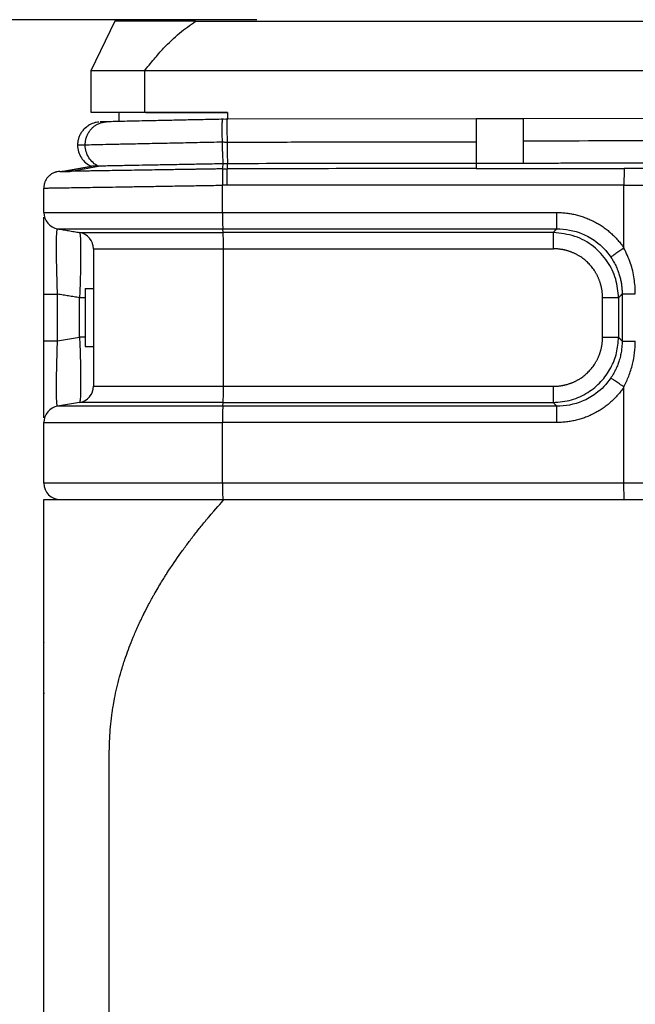
# Model space of a CAD drawing. Units: millimetres. Extents: x 2279 to 3170, y 588 to 1218.
# Drawn here: x 2762 to 2800, y 1056 to 1116 of the extents above; entities that cross this region are included whole.
import ezdxf

# ---------------------------------------------------------------- set-up
doc = ezdxf.new("R2010")
doc.units = ezdxf.units.MM
doc.header["$LTSCALE"] = 65.395
doc.header["$PDMODE"] = 3
doc.header["$PDSIZE"] = 8
doc.layers.get('Defpoints').update_dxf_attribs({"linetype": 'CONTINUOUS'})
doc.layers.add('1', color=7, linetype='CONTINUOUS')
doc.layers.add('Dim', color=3, linetype='CONTINUOUS', lineweight=15)
doc.styles.add('Romans字体', font='romans.shx', dxfattribs={"width": 0.75})
doc.dimstyles.new('01', dxfattribs={"dimtxt": 8, "dimasz": 8, "dimexe": 1.2, "dimexo": 0.2, "dimgap": 0.5, "dimtad": 1, "dimdec": 1, "dimdsep": 46, "dimtxsty": 'Romans字体', "dimcen": 0, "dimclrd": 1, "dimclre": 6, "dimclrt": 4, "dimazin": 2, "dimtfac": 1, "dimtdec": 1, "dimtofl": 0, "dimtmove": 0, "dimatfit": 3, "dimfxl": 1, "dimtolj": 1, "dimtzin": 0, "dimarcsym": 0})

# ---------------------------------------------------------------- blocks, each defined once
blk = doc.blocks.new('*D23')
at = {"layer": 'Defpoints', "color": 0}
for p in [(2777.064, 1115.987), (2740.752, 996.987), (2786.883, 996.987)]:
    blk.add_point(p, dxfattribs=at)
at = {"layer": 'Dim', "color": 6, "lineweight": -2}
for p, q in [((2776.764, 1115.987), (2738.952, 1115.987)), ((2786.583, 996.987), (2738.952, 996.987))]:
    blk.add_line(p, q, dxfattribs=at)
at = {"layer": 'Dim', "color": 1, "lineweight": -2}
blk.add_line((2740.752, 1103.987), (2740.752, 1008.987), dxfattribs=at)
at = {"layer": 'Dim', "color": 1}
for points in [[(2742.752, 1103.987), (2738.752, 1103.987), (2740.752, 1115.987)], [(2738.752, 1008.987), (2742.752, 1008.987), (2740.752, 996.987)]]:
    blk.add_solid(points, dxfattribs=at)
at = {"layer": 'Dim', "color": 4, "lineweight": 30, "insert": (2734.002, 1056.487), "char_height": 12, "attachment_point": 5, "rotation": 90, "style": 'Romans字体'}
blk.add_mtext('\\A1;119', dxfattribs=at)

msp = doc.modelspace()

# ---------------------------------------------------------------- linework, layer by layer
at = {"layer": '1', "color": 7, "linetype": 'Continuous', "lineweight": 30}
for p, q in [((2768.176, 1115.889), (2766.726, 1112.889)), ((2773.057, 1115.889), (2768.176, 1115.889)), ((2773.057, 1115.889), (2812.694, 1115.889)), ((2766.726, 1112.889), (2766.726, 1110.389)), ((2769.96, 1112.889), (2766.726, 1112.889)), ((2769.96, 1112.889), (2769.96, 1110.389)), ((2815.792, 1112.889), (2769.96, 1112.889)), ((2766.726, 1110.389), (2768.426, 1110.374)), ((2766.726, 1110.389), (2769.96, 1110.389)), ((2774.976, 1110.374), (2768.426, 1110.374)), ((2768.426, 1109.834), (2768.426, 1110.374)), ((2774.976, 1110.374), (2774.976, 1109.971)), ((2775.009, 1109.965), (2774.606, 1109.973)), ((2790.07, 1109.993), (2774.884, 1109.971)), ((2792.876, 1109.989), (2790.02, 1109.989)), ((2810.852, 1110.034), (2792.869, 1109.989)), ((2792.876, 1107.305), (2790.02, 1107.305)), ((2790.02, 1106.989), (2798.963, 1106.989)), ((2774.958, 1105.989), (2774.684, 1105.984)), ((2774.684, 1104.336), (2774.684, 1105.984)), ((2798.945, 1105.989), (2774.967, 1105.989)), ((2798.945, 1105.989), (2802.876, 1105.989)), ((2763.876, 1104.336), (2774.684, 1104.336)), ((2774.684, 1104.336), (2794.861, 1104.336)), ((2764.711, 1103.35), (2774.698, 1103.35)), ((2774.721, 1103.128), (2774.698, 1103.35)), ((2774.698, 1103.35), (2794.876, 1103.35)), ((2766.04, 1103.128), (2774.721, 1103.128)), ((2794.677, 1103.128), (2774.721, 1103.128)), ((2766.876, 1102.142), (2774.736, 1102.142)), ((2774.736, 1093.836), (2774.736, 1102.142)), ((2774.736, 1102.142), (2794.692, 1102.142)), ((2766.376, 1099.736), (2766.876, 1099.736)), ((2764.711, 1096.574), (2764.711, 1099.404)), ((2766.04, 1096.795), (2766.04, 1099.183)), ((2797.651, 1096.795), (2797.651, 1099.183)), ((2798.622, 1099.183), (2798.622, 1096.795)), ((2798.832, 1099.417), (2798.832, 1096.562)), ((2764.711, 1096.574), (2766.04, 1096.795)), ((2766.376, 1096.236), (2766.876, 1096.236)), ((2766.876, 1093.836), (2774.736, 1093.836)), ((2798.945, 1087.989), (2798.945, 1093.792)), ((2766.04, 1092.85), (2764.711, 1092.628)), ((2774.698, 1092.628), (2764.711, 1092.628)), ((2774.721, 1092.85), (2766.04, 1092.85)), ((2774.698, 1092.628), (2774.721, 1092.85)), ((2794.876, 1092.628), (2774.698, 1092.628)), ((2774.721, 1092.85), (2794.677, 1092.85)), ((2763.876, 1091.642), (2774.684, 1091.642)), ((2774.684, 1087.989), (2774.684, 1091.642)), ((2774.684, 1087.989), (2763.876, 1087.989)), ((2798.945, 1087.989), (2774.684, 1087.989)), ((2802.876, 1087.989), (2798.945, 1087.989)), ((2774.777, 1086.989), (2801.777, 1086.989))]:
    msp.add_line(p, q, dxfattribs=at)
for centre, start, end in [((2764.876, 1104.336), 179.99999, 260.53767), ((2765.876, 1102.142), 0, 80.53768), ((2765.876, 1093.836), 279.46229, 0), ((2764.876, 1091.642), 99.46232, 180), ((2764.876, 1087.989), 180, 270)]:
    msp.add_arc(centre, 1, start, end, dxfattribs=at)
for centre, major_axis, start_param, end_param in [((2798.963, 1105.989), (0, -1), 3.141593, 4.712389), ((2774.701, 1104.336), (0, -1), 4.712389, 6.118037), ((2774.719, 1102.142), (0, 1), 4.712389, 6.118037), ((2774.719, 1093.836), (0, -1), 0.165149, 1.570796), ((2774.701, 1091.642), (0, -1), 3.306741, 4.712389), ((2774.701, 1087.989), (0, -1), 4.712389, 6.283185)]:
    msp.add_ellipse(centre, major_axis=major_axis, ratio=0.017452, start_param=start_param, end_param=end_param, dxfattribs=at)
for points, degree, knots in [([(2769.96, 1112.889), (2770.151, 1113.129), (2770.524, 1113.598), (2771.219, 1114.375), (2772.028, 1115.181), (2772.726, 1115.661), (2773.057, 1115.889)], 3, [0, 0, 0, 0, 0.212393, 0.414532, 0.721848, 1, 1, 1, 1]), ([(2766.384, 1108.408), (2766.383, 1108.481), (2766.388, 1108.553), (2766.408, 1108.697), (2766.423, 1108.768), (2766.464, 1108.906), (2766.49, 1108.974), (2766.551, 1109.103), (2766.586, 1109.166), (2766.665, 1109.284), (2766.709, 1109.34), (2766.804, 1109.444), (2766.856, 1109.492), (2766.966, 1109.579), (2767.024, 1109.618), (2767.145, 1109.687), (2767.209, 1109.716), (2767.338, 1109.763), (2767.405, 1109.781), (2767.54, 1109.807), (2767.609, 1109.814), (2767.678, 1109.816)], 3, [0, 0, 0, 0, 0.100015, 0.100015, 0.20003, 0.20003, 0.300045, 0.300045, 0.40006, 0.40006, 0.500075, 0.500075, 0.60009, 0.60009, 0.700105, 0.700105, 0.80012, 0.80012, 0.900135, 0.900135, 1, 1, 1, 1]), ([(2767.211, 1109.802), (2767.18, 1109.8), (2767.104, 1109.791), (2766.907, 1109.752), (2766.663, 1109.66), (2766.496, 1109.536), (2766.431, 1109.476)], 3, [0, 0, 0, 0, 0.110068, 0.270439, 0.698782, 1, 1, 1, 1]), ([(2767.68, 1109.816), (2767.621, 1109.814), (2767.467, 1109.811), (2767.344, 1109.807), (2767.3, 1109.806), (2767.295, 1109.806), (2767.295, 1109.806)], 3, [0, 0, 0, 0, 0.251143, 0.728724, 0.920318, 1, 1, 1, 1]), ([(2768.416, 1109.836), (2768.382, 1109.835), (2768.165, 1109.83), (2767.82, 1109.82), (2767.487, 1109.812), (2767.336, 1109.808), (2767.301, 1109.807), (2767.296, 1109.807)], 3, [0, 0, 0, 0, 0.050824, 0.32953, 0.608161, 0.886487, 1, 1, 1, 1]), ([(2774.747, 1109.971), (2774.558, 1109.967), (2774.014, 1109.956), (2773.12, 1109.937), (2772.094, 1109.915), (2771.124, 1109.894), (2770.229, 1109.875), (2769.426, 1109.857), (2768.732, 1109.841), (2768.169, 1109.828), (2767.838, 1109.82), (2767.692, 1109.817), (2767.659, 1109.816)], 3, [0, 0, 0, 0, 0.059861, 0.173867, 0.287942, 0.402022, 0.516109, 0.630209, 0.744332, 0.858498, 0.967042, 1, 1, 1, 1]), ([(2774.676, 1108.584), (2774.674, 1108.656), (2774.672, 1108.727), (2774.67, 1108.868), (2774.669, 1108.938), (2774.667, 1109.074), (2774.667, 1109.14), (2774.666, 1109.268), (2774.665, 1109.329), (2774.665, 1109.445), (2774.666, 1109.5), (2774.666, 1109.602), (2774.667, 1109.649), (2774.669, 1109.735), (2774.67, 1109.773), (2774.672, 1109.84), (2774.673, 1109.869), (2774.676, 1109.916), (2774.678, 1109.934), (2774.682, 1109.96), (2774.684, 1109.968), (2774.686, 1109.97), (2774.687, 1109.97), (2774.687, 1109.97)], 3, [0, 0, 0, 0, 0.09828, 0.09828, 0.19656, 0.19656, 0.29484, 0.29484, 0.39312, 0.39312, 0.4914, 0.4914, 0.589681, 0.589681, 0.687961, 0.687961, 0.786241, 0.786241, 0.884521, 0.884521, 0.982801, 0.982801, 1, 1, 1, 1]), ([(2774.937, 1109.971), (2774.937, 1109.971), (2774.938, 1109.94), (2774.94, 1109.781), (2774.945, 1109.476), (2774.951, 1109.056), (2774.956, 1108.732), (2774.959, 1108.567)], 3, [0, 0, 0, 0, 0.149847, 0.350746, 0.559408, 0.775828, 1, 1, 1, 1]), ([(2790.02, 1109.989), (2790.02, 1109.989), (2790.02, 1109.989), (2790.02, 1109.987), (2790.02, 1109.98), (2790.02, 1109.954), (2790.02, 1109.936), (2790.02, 1109.888), (2790.02, 1109.86), (2790.02, 1109.792), (2790.02, 1109.753), (2790.02, 1109.667), (2790.02, 1109.619), (2790.02, 1109.515), (2790.02, 1109.46), (2790.02, 1109.342), (2790.02, 1109.28), (2790.02, 1109.151), (2790.02, 1109.084), (2790.02, 1108.947), (2790.02, 1108.876), (2790.02, 1108.734), (2790.02, 1108.661), (2790.02, 1108.589)], 3, [0, 0, 0, 0, 0.014897, 0.014897, 0.113407, 0.113407, 0.211918, 0.211918, 0.310428, 0.310428, 0.408938, 0.408938, 0.507449, 0.507449, 0.605959, 0.605959, 0.704469, 0.704469, 0.802979, 0.802979, 0.90149, 0.90149, 1, 1, 1, 1]), ([(2792.876, 1108.647), (2792.876, 1108.718), (2792.876, 1108.789), (2792.876, 1108.928), (2792.876, 1108.997), (2792.876, 1109.13), (2792.876, 1109.195), (2792.876, 1109.32), (2792.876, 1109.38), (2792.876, 1109.493), (2792.876, 1109.546), (2792.876, 1109.645), (2792.876, 1109.69), (2792.876, 1109.772), (2792.876, 1109.809), (2792.876, 1109.872), (2792.876, 1109.899), (2792.876, 1109.943), (2792.876, 1109.96), (2792.876, 1109.983), (2792.876, 1109.989), (2792.876, 1109.989), (2792.876, 1109.989), (2792.876, 1109.989)], 3, [0, 0, 0, 0, 0.099454, 0.099454, 0.198907, 0.198907, 0.298361, 0.298361, 0.397815, 0.397815, 0.497269, 0.497269, 0.596722, 0.596722, 0.696176, 0.696176, 0.79563, 0.79563, 0.895083, 0.895083, 0.994537, 0.994537, 1, 1, 1, 1]), ([(2766.426, 1109.483), (2766.387, 1109.452), (2766.351, 1109.418), (2766.266, 1109.33), (2766.219, 1109.274), (2766.135, 1109.156), (2766.098, 1109.093), (2766.034, 1108.963), (2766.006, 1108.895), (2765.963, 1108.757), (2765.947, 1108.686), (2765.925, 1108.543), (2765.92, 1108.47), (2765.92, 1108.397)], 3, [0, 0, 0, 0, 0.120415, 0.120415, 0.296332, 0.296332, 0.472249, 0.472249, 0.648166, 0.648166, 0.824083, 0.824083, 1, 1, 1, 1]), ([(2774.676, 1108.584), (2774.217, 1108.575), (2773.76, 1108.565), (2772.859, 1108.547), (2772.414, 1108.538), (2771.549, 1108.52), (2771.127, 1108.511), (2770.317, 1108.494), (2769.929, 1108.486), (2769.193, 1108.47), (2768.847, 1108.463), (2768.203, 1108.449), (2767.906, 1108.442), (2767.368, 1108.431), (2767.128, 1108.425), (2766.709, 1108.416), (2766.531, 1108.412), (2766.385, 1108.408)], 3, [0, 0, 0, 0, 0.125, 0.125, 0.25, 0.25, 0.375, 0.375, 0.5, 0.5, 0.625, 0.625, 0.75, 0.75, 0.875, 0.875, 1, 1, 1, 1]), ([(2774.959, 1108.567), (2774.936, 1108.567), (2774.89, 1108.568), (2774.818, 1108.575), (2774.756, 1108.581), (2774.709, 1108.584), (2774.686, 1108.584), (2774.675, 1108.584)], 3, [0, 0, 0, 0, 0.233192, 0.495274, 0.761962, 0.886846, 1, 1, 1, 1]), ([(2774.733, 1107.279), (2774.73, 1107.305), (2774.727, 1107.337), (2774.722, 1107.408), (2774.719, 1107.448), (2774.714, 1107.536), (2774.708, 1107.633), (2774.703, 1107.742), (2774.698, 1107.858), (2774.696, 1107.918), (2774.691, 1108.044), (2774.689, 1108.108), (2774.685, 1108.241), (2774.683, 1108.309), (2774.679, 1108.446), (2774.677, 1108.515), (2774.676, 1108.584)], 3, [0, 0, 0, 0, 0.125, 0.125, 0.25, 0.25, 0.375, 0.5, 0.5, 0.625, 0.625, 0.75, 0.75, 0.875, 0.875, 1, 1, 1, 1]), ([(2790.02, 1108.589), (2788.803, 1108.589), (2786.344, 1108.588), (2782.618, 1108.584), (2778.814, 1108.577), (2776.252, 1108.57), (2774.959, 1108.567)], 3, [0, 0, 0, 0, 0.242324, 0.489765, 0.742324, 1, 1, 1, 1]), ([(2774.959, 1108.567), (2774.96, 1108.499), (2774.96, 1108.431), (2774.962, 1108.297), (2774.963, 1108.23), (2774.965, 1108.1), (2774.966, 1108.037), (2774.968, 1107.914), (2774.969, 1107.854), (2774.971, 1107.741), (2774.972, 1107.633), (2774.975, 1107.491), (2774.977, 1107.412), (2774.979, 1107.341), (2774.98, 1107.31), (2774.98, 1107.283)], 3, [0, 0, 0, 0, 0.125, 0.125, 0.25, 0.25, 0.375, 0.375, 0.5, 0.5, 0.625, 0.75, 0.875, 0.875, 1, 1, 1, 1]), ([(2790.02, 1108.589), (2790.02, 1108.521), (2790.02, 1108.454), (2790.02, 1108.32), (2790.02, 1108.253), (2790.02, 1108.124), (2790.02, 1108.06), (2790.02, 1107.937), (2790.02, 1107.878), (2790.02, 1107.765), (2790.02, 1107.657), (2790.02, 1107.515), (2790.02, 1107.435), (2790.02, 1107.363), (2790.02, 1107.332), (2790.02, 1107.305)], 3, [0, 0, 0, 0, 0.125, 0.125, 0.25, 0.25, 0.375, 0.375, 0.5, 0.5, 0.625, 0.75, 0.875, 0.875, 1, 1, 1, 1]), ([(2792.876, 1107.305), (2792.876, 1107.333), (2792.876, 1107.366), (2792.876, 1107.44), (2792.876, 1107.482), (2792.876, 1107.574), (2792.876, 1107.623), (2792.876, 1107.73), (2792.876, 1107.786), (2792.876, 1107.905), (2792.876, 1107.967), (2792.876, 1108.096), (2792.876, 1108.163), (2792.876, 1108.298), (2792.876, 1108.367), (2792.876, 1108.507), (2792.876, 1108.577), (2792.876, 1108.647)], 3, [0, 0, 0, 0, 0.125, 0.125, 0.25, 0.25, 0.375, 0.375, 0.5, 0.5, 0.625, 0.625, 0.75, 0.75, 0.875, 0.875, 1, 1, 1, 1]), ([(2766.384, 1108.408), (2766.23, 1108.404), (2766.114, 1108.402), (2765.959, 1108.398), (2765.92, 1108.397), (2765.92, 1108.397)], 3, [0, 0, 0, 0, 0.5, 0.5, 1, 1, 1, 1]), ([(2765.92, 1108.397), (2765.921, 1108.264), (2765.941, 1108.13), (2766.019, 1107.874), (2766.076, 1107.751), (2766.223, 1107.527), (2766.312, 1107.426), (2766.516, 1107.253), (2766.63, 1107.181), (2766.753, 1107.127)], 3, [0, 0, 0, 0, 0.25, 0.25, 0.5, 0.5, 0.75, 0.75, 1, 1, 1, 1]), ([(2767.178, 1107.136), (2767.062, 1107.19), (2766.953, 1107.262), (2766.758, 1107.435), (2766.673, 1107.537), (2766.533, 1107.761), (2766.478, 1107.884), (2766.404, 1108.14), (2766.385, 1108.274), (2766.384, 1108.408)], 3, [0, 0, 0, 0, 0.25, 0.25, 0.5, 0.5, 0.75, 0.75, 1, 1, 1, 1]), ([(2764.858, 1106.812), (2764.793, 1106.811), (2764.729, 1106.804), (2764.602, 1106.777), (2764.54, 1106.757), (2764.421, 1106.706), (2764.364, 1106.675), (2764.258, 1106.602), (2764.208, 1106.56), (2764.117, 1106.468), (2764.076, 1106.417), (2764.005, 1106.309), (2763.975, 1106.251), (2763.926, 1106.131), (2763.907, 1106.069), (2763.883, 1105.942), (2763.876, 1105.877), (2763.877, 1105.813)], 3, [0, 0, 0, 0, 0.125, 0.125, 0.25, 0.25, 0.375, 0.375, 0.5, 0.5, 0.625, 0.625, 0.75, 0.75, 0.875, 0.875, 1, 1, 1, 1]), ([(2774.681, 1106.97), (2774.588, 1106.969), (2774.403, 1106.966), (2774.129, 1106.961), (2773.86, 1106.957), (2773.598, 1106.953), (2773.341, 1106.949), (2773.091, 1106.945), (2772.846, 1106.941), (2772.608, 1106.937), (2772.377, 1106.934), (2772.151, 1106.93), (2771.932, 1106.927), (2771.345, 1106.917), (2770.336, 1106.902), (2769.091, 1106.882), (2767.887, 1106.863), (2767.098, 1106.851), (2766.571, 1106.842), (2766.3, 1106.838), (2766.052, 1106.834), (2765.827, 1106.83), (2765.624, 1106.826), (2765.51, 1106.824), (2765.452, 1106.823)], 3, [0, 0, 0, 0, 0.023, 0.045578, 0.067734, 0.089468, 0.110779, 0.131668, 0.152135, 0.172181, 0.191804, 0.211006, 0.229787, 0.248146, 0.363265, 0.498523, 0.606218, 0.748983, 0.790932, 0.832836, 0.874696, 0.91651, 0.958278, 1, 1, 1, 1]), ([(2767.178, 1107.136), (2767.15, 1107.136), (2767.096, 1107.134), (2767.024, 1107.133), (2766.96, 1107.131), (2766.905, 1107.13), (2766.858, 1107.129), (2766.819, 1107.128), (2766.789, 1107.127), (2766.768, 1107.126), (2766.755, 1107.126), (2766.753, 1107.126), (2766.753, 1107.126)], 3, [0, 0, 0, 0, 0.100135, 0.200266, 0.300382, 0.400475, 0.500534, 0.600551, 0.700515, 0.800418, 0.900249, 1, 1, 1, 1]), ([(2774.73, 1107.279), (2774.551, 1107.275), (2774.19, 1107.268), (2773.65, 1107.258), (2773.113, 1107.248), (2772.58, 1107.238), (2772.054, 1107.228), (2771.537, 1107.219), (2771.033, 1107.209), (2770.543, 1107.2), (2769.917, 1107.188), (2769.137, 1107.173), (2768.391, 1107.16), (2767.827, 1107.149), (2767.446, 1107.141), (2767.264, 1107.138), (2767.178, 1107.136)], 3, [0, 0, 0, 0, 0.054027, 0.108452, 0.163277, 0.218504, 0.274133, 0.330165, 0.386602, 0.443445, 0.500695, 0.613871, 0.750302, 0.842323, 0.92564, 1, 1, 1, 1]), ([(2774.681, 1106.97), (2774.68, 1106.961), (2774.679, 1106.946), (2774.678, 1106.907), (2774.678, 1106.883), (2774.677, 1106.825), (2774.677, 1106.791), (2774.676, 1106.717), (2774.676, 1106.675), (2774.677, 1106.586), (2774.677, 1106.538), (2774.678, 1106.437), (2774.678, 1106.383), (2774.679, 1106.273), (2774.68, 1106.217), (2774.682, 1106.101), (2774.683, 1106.043), (2774.684, 1105.984)], 3, [0, 0, 0, 0, 0.125, 0.125, 0.25, 0.25, 0.375, 0.375, 0.5, 0.5, 0.625, 0.625, 0.75, 0.75, 0.875, 0.875, 1, 1, 1, 1]), ([(2774.681, 1106.97), (2774.73, 1106.971), (2774.827, 1106.973), (2774.924, 1106.975), (2774.973, 1106.976)], 3, [0, 0, 0, 0, 0.499984, 1, 1, 1, 1]), ([(2774.971, 1107.28), (2774.955, 1107.28), (2774.915, 1107.279), (2774.849, 1107.279), (2774.786, 1107.279), (2774.746, 1107.279), (2774.733, 1107.279)], 3, [0, 0, 0, 0, 0.200885, 0.499953, 0.832937, 1, 1, 1, 1]), ([(2774.958, 1105.989), (2774.958, 1106.012), (2774.958, 1106.058), (2774.958, 1106.125), (2774.958, 1106.191), (2774.959, 1106.254), (2774.959, 1106.316), (2774.959, 1106.375), (2774.96, 1106.431), (2774.96, 1106.485), (2774.961, 1106.535), (2774.961, 1106.583), (2774.962, 1106.628), (2774.962, 1106.67), (2774.963, 1106.709), (2774.964, 1106.745), (2774.965, 1106.778), (2774.965, 1106.809), (2774.966, 1106.836), (2774.967, 1106.861), (2774.968, 1106.883), (2774.968, 1106.903), (2774.969, 1106.921), (2774.97, 1106.936), (2774.971, 1106.949), (2774.971, 1106.96), (2774.972, 1106.969), (2774.972, 1106.973), (2774.973, 1106.976)], 3, [0, 0, 0, 0, 0.049049, 0.097252, 0.144607, 0.191115, 0.236777, 0.281591, 0.325558, 0.368679, 0.410952, 0.452378, 0.492957, 0.53269, 0.571575, 0.609613, 0.646804, 0.683148, 0.718645, 0.753295, 0.787097, 0.820053, 0.852162, 0.883424, 0.913838, 0.943406, 0.972126, 1, 1, 1, 1]), ([(2803.876, 1106.989), (2803.876, 1106.989), (2803.748, 1106.989), (2803.258, 1106.989), (2802.895, 1106.989), (2801.988, 1106.989), (2801.444, 1106.989), (2800.255, 1106.989), (2799.61, 1106.989), (2798.963, 1106.989)], 3, [0, 0, 0, 0, 0.249977, 0.249977, 0.499985, 0.499985, 0.749992, 0.749992, 1, 1, 1, 1]), ([(2763.877, 1105.813), (2763.877, 1105.813), (2763.895, 1105.813), (2763.965, 1105.813), (2764.017, 1105.814), (2764.156, 1105.816), (2764.242, 1105.817), (2764.447, 1105.82), (2764.566, 1105.822), (2764.836, 1105.826), (2764.987, 1105.828), (2765.319, 1105.833), (2765.501, 1105.836), (2765.892, 1105.842), (2766.313, 1105.849), (2767.024, 1105.86), (2767.809, 1105.873), (2768.377, 1105.882), (2768.964, 1105.892), (2769.267, 1105.897), (2769.89, 1105.907), (2770.21, 1105.912), (2770.864, 1105.922), (2771.197, 1105.928), (2771.875, 1105.939), (2772.219, 1105.944), (2772.915, 1105.956), (2773.266, 1105.961), (2773.973, 1105.973), (2774.328, 1105.979), (2774.684, 1105.984)], 3, [0, 0, 0, 0, 0.0625, 0.0625, 0.125, 0.125, 0.1875, 0.1875, 0.25, 0.25, 0.3125, 0.3125, 0.375, 0.375, 0.4375, 0.5, 0.5625, 0.625, 0.625, 0.6875, 0.6875, 0.75, 0.75, 0.8125, 0.8125, 0.875, 0.875, 0.9375, 0.9375, 1, 1, 1, 1]), ([(2794.861, 1104.336), (2794.861, 1104.282), (2794.861, 1104.227), (2794.862, 1104.115), (2794.862, 1104.058), (2794.862, 1103.947), (2794.863, 1103.892), (2794.864, 1103.787), (2794.865, 1103.737), (2794.866, 1103.643), (2794.867, 1103.6), (2794.868, 1103.524), (2794.869, 1103.49), (2794.871, 1103.433), (2794.872, 1103.409), (2794.874, 1103.372), (2794.875, 1103.359), (2794.876, 1103.35)], 3, [0, 0, 0, 0, 0.125, 0.125, 0.25, 0.25, 0.375, 0.375, 0.5, 0.5, 0.625, 0.625, 0.75, 0.75, 0.875, 0.875, 1, 1, 1, 1]), ([(2794.861, 1104.336), (2796.095, 1104.335), (2797.172, 1103.771), (2798.253, 1103.204), (2798.945, 1102.186)], 2, [0, 0, 0, 0.5, 0.5, 1, 1, 1]), ([(2763.876, 1099.404), (2763.876, 1101.466), (2763.876, 1103.69), (2763.876, 1104.045)], 2, [0, 0, 0, 0.644602, 1, 1, 1]), ([(2764.711, 1099.404), (2764.711, 1099.404), (2764.711, 1099.404), (2764.691, 1099.92), (2764.664, 1100.769), (2764.646, 1101.807), (2764.645, 1102.53), (2764.661, 1103.17), (2764.689, 1103.353), (2764.711, 1103.35), (2764.711, 1103.35), (2764.711, 1103.35)], 3, [0, 0, 0, 0, 0.000001, 0.000001, 0.247775, 0.408559, 0.568808, 0.729411, 0.999984, 0.999984, 1, 1, 1, 1]), ([(2794.876, 1103.35), (2794.876, 1103.35), (2794.876, 1103.35), (2795.405, 1103.353), (2796.25, 1103.191), (2797.376, 1102.558), (2797.906, 1102.005), (2798.152, 1101.64)], 3, [0, 0, 0, 0, 0.000039, 0.000039, 0.411005, 0.657123, 1, 1, 1, 1]), ([(2766.04, 1103.126), (2766.053, 1103.093), (2766.08, 1103.027), (2766.101, 1102.562), (2766.109, 1101.894), (2766.101, 1101.063), (2766.08, 1100.142), (2766.053, 1099.499), (2766.039, 1099.183)], 3, [0, 0, 0, 0, 0.179941, 0.35437, 0.523432, 0.687292, 0.846107, 1, 1, 1, 1]), ([(2798.62, 1099.183), (2798.585, 1099.564), (2798.512, 1100.34), (2797.974, 1101.426), (2797.128, 1102.334), (2795.99, 1102.986), (2795.12, 1103.078), (2794.677, 1103.125)], 3, [0, 0, 0, 0, 0.185383, 0.377827, 0.577563, 0.784867, 1, 1, 1, 1]), ([(2794.692, 1102.142), (2794.692, 1102.201), (2794.692, 1102.259), (2794.692, 1102.375), (2794.691, 1102.431), (2794.691, 1102.541), (2794.69, 1102.594), (2794.689, 1102.696), (2794.689, 1102.744), (2794.687, 1102.833), (2794.687, 1102.874), (2794.685, 1102.949), (2794.684, 1102.983), (2794.682, 1103.041), (2794.681, 1103.065), (2794.68, 1103.104), (2794.679, 1103.119), (2794.677, 1103.128)], 3, [0, 0, 0, 0, 0.125, 0.125, 0.25, 0.25, 0.375, 0.375, 0.5, 0.5, 0.625, 0.625, 0.75, 0.75, 0.875, 0.875, 1, 1, 1, 1]), ([(2797.651, 1099.183), (2797.65, 1099.777), (2797.429, 1100.317), (2797.205, 1100.864), (2796.372, 1101.697), (2795.826, 1101.92), (2795.286, 1102.141), (2794.692, 1102.142)], 2, [0, 0, 0, 0.25, 0.25, 0.5, 0.75, 0.75, 1, 1, 1]), ([(2798.946, 1102.186), (2798.862, 1102.129), (2798.689, 1102.012), (2798.45, 1101.849), (2798.246, 1101.708), (2798.184, 1101.663), (2798.153, 1101.64)], 3, [0, 0, 0, 0, 0.226679, 0.468909, 0.726688, 1, 1, 1, 1]), ([(2799.631, 1099.417), (2799.631, 1099.42), (2799.632, 1099.728), (2799.583, 1100.354), (2799.368, 1101.292), (2799.089, 1101.883), (2798.946, 1102.186)], 3, [0, 0, 0, 0, 0.003796, 0.320529, 0.651589, 1, 1, 1, 1]), ([(2798.153, 1101.64), (2798.177, 1101.603), (2798.228, 1101.526), (2798.302, 1101.402), (2798.376, 1101.268), (2798.446, 1101.129), (2798.513, 1100.983), (2798.571, 1100.842), (2798.621, 1100.704), (2798.676, 1100.535), (2798.732, 1100.328), (2798.781, 1100.085), (2798.812, 1099.852), (2798.83, 1099.63), (2798.831, 1099.487), (2798.831, 1099.417)], 3, [0, 0, 0, 0, 0.056501, 0.117352, 0.182562, 0.252137, 0.314603, 0.387473, 0.444878, 0.502279, 0.612745, 0.717749, 0.81729, 0.911371, 1, 1, 1, 1]), ([(2766.376, 1099.183), (2766.374, 1099.183), (2766.372, 1099.183), (2766.319, 1099.183), (2766.265, 1099.183), (2766.155, 1099.183), (2766.098, 1099.183), (2766.04, 1099.183)], 3, [0, 0, 0, 0, 0.021826, 0.021826, 0.510913, 0.510913, 1, 1, 1, 1]), ([(2798.622, 1099.183), (2798.614, 1099.183), (2798.6, 1099.183), (2798.563, 1099.183), (2798.539, 1099.183), (2798.483, 1099.183), (2798.451, 1099.183), (2798.378, 1099.183), (2798.337, 1099.183), (2798.249, 1099.183), (2798.202, 1099.183), (2798.101, 1099.183), (2798.049, 1099.183), (2797.939, 1099.183), (2797.883, 1099.183), (2797.768, 1099.183), (2797.709, 1099.183), (2797.651, 1099.183)], 3, [0, 0, 0, 0, 0.125, 0.125, 0.25, 0.25, 0.375, 0.375, 0.5, 0.5, 0.625, 0.625, 0.75, 0.75, 0.875, 0.875, 1, 1, 1, 1]), ([(2798.831, 1099.417), (2798.839, 1099.417), (2798.879, 1099.417), (2799.106, 1099.417), (2799.459, 1099.417), (2799.631, 1099.417)], 3, [0, 0, 0, 0, 0.097543, 0.560764, 1, 1, 1, 1]), ([(2764.711, 1092.629), (2764.711, 1092.629), (2764.711, 1092.629), (2764.689, 1092.625), (2764.661, 1092.808), (2764.645, 1093.448), (2764.646, 1094.171), (2764.664, 1095.209), (2764.691, 1096.059), (2764.711, 1096.574), (2764.711, 1096.574), (2764.711, 1096.574)], 3, [0, 0, 0, 0, 0.000017, 0.000017, 0.27059, 0.431192, 0.591441, 0.752225, 0.999999, 0.999999, 1, 1, 1, 1]), ([(2766.04, 1096.795), (2766.055, 1096.415), (2766.088, 1095.639), (2766.107, 1094.553), (2766.107, 1093.645), (2766.086, 1092.992), (2766.055, 1092.9), (2766.039, 1092.853)], 3, [0, 0, 0, 0, 0.18538, 0.377824, 0.577559, 0.784865, 1, 1, 1, 1]), ([(2766.376, 1096.795), (2766.374, 1096.795), (2766.372, 1096.795), (2766.318, 1096.795), (2766.265, 1096.795), (2766.154, 1096.795), (2766.097, 1096.795), (2766.04, 1096.795)], 3, [0, 0, 0, 0, 0.022841, 0.022841, 0.511421, 0.511421, 1, 1, 1, 1]), ([(2794.677, 1092.852), (2795.048, 1092.885), (2795.778, 1092.951), (2796.769, 1093.417), (2797.582, 1094.084), (2798.172, 1094.916), (2798.544, 1095.836), (2798.594, 1096.479), (2798.619, 1096.795)], 3, [0, 0, 0, 0, 0.179939, 0.354366, 0.523428, 0.687288, 0.846105, 1, 1, 1, 1]), ([(2794.692, 1093.836), (2795.286, 1093.838), (2795.826, 1094.058), (2796.373, 1094.282), (2797.206, 1095.115), (2797.429, 1095.661), (2797.65, 1096.202), (2797.651, 1096.795)], 2, [0, 0, 0, 0.25, 0.25, 0.5, 0.75, 0.75, 1, 1, 1]), ([(2797.651, 1096.795), (2797.709, 1096.795), (2797.768, 1096.795), (2797.883, 1096.795), (2797.939, 1096.795), (2798.049, 1096.795), (2798.101, 1096.795), (2798.202, 1096.795), (2798.249, 1096.795), (2798.337, 1096.795), (2798.378, 1096.795), (2798.451, 1096.795), (2798.483, 1096.795), (2798.539, 1096.795), (2798.563, 1096.795), (2798.6, 1096.795), (2798.614, 1096.795), (2798.622, 1096.795)], 3, [0, 0, 0, 0, 0.125, 0.125, 0.25, 0.25, 0.375, 0.375, 0.5, 0.5, 0.625, 0.625, 0.75, 0.75, 0.875, 0.875, 1, 1, 1, 1]), ([(2763.876, 1091.933), (2763.876, 1092.289), (2763.876, 1094.511), (2763.876, 1096.574)], 2, [0, 0, 0, 0.355294, 1, 1, 1]), ([(2763.876, 1096.574), (2763.876, 1096.574), (2763.881, 1096.574), (2763.901, 1096.574), (2763.917, 1096.574), (2763.957, 1096.574), (2763.982, 1096.574), (2764.041, 1096.574), (2764.075, 1096.574), (2764.15, 1096.574), (2764.192, 1096.574), (2764.282, 1096.574), (2764.331, 1096.574), (2764.433, 1096.574), (2764.486, 1096.574), (2764.596, 1096.574), (2764.653, 1096.574), (2764.711, 1096.574)], 3, [0, 0, 0, 0, 0.123901, 0.123901, 0.249058, 0.249058, 0.374215, 0.374215, 0.499372, 0.499372, 0.624529, 0.624529, 0.749686, 0.749686, 0.874843, 0.874843, 1, 1, 1, 1]), ([(2798.831, 1096.562), (2798.831, 1096.52), (2798.831, 1096.435), (2798.826, 1096.305), (2798.815, 1096.168), (2798.799, 1096.025), (2798.777, 1095.877), (2798.747, 1095.723), (2798.709, 1095.564), (2798.667, 1095.414), (2798.621, 1095.275), (2798.573, 1095.142), (2798.516, 1095.001), (2798.442, 1094.839), (2798.353, 1094.666), (2798.254, 1094.494), (2798.185, 1094.389), (2798.153, 1094.338)], 3, [0, 0, 0, 0, 0.052577, 0.107905, 0.165986, 0.226823, 0.290417, 0.35677, 0.425881, 0.497751, 0.555144, 0.612552, 0.677676, 0.747883, 0.839669, 0.923702, 1, 1, 1, 1]), ([(2798.832, 1096.562), (2798.847, 1096.562), (2798.878, 1096.562), (2798.968, 1096.562), (2799.028, 1096.562), (2799.17, 1096.562), (2799.253, 1096.562), (2799.433, 1096.562), (2799.531, 1096.562), (2799.632, 1096.562)], 3, [0, 0, 0, 0, 0.25, 0.25, 0.5, 0.5, 0.75, 0.75, 1, 1, 1, 1]), ([(2798.946, 1093.793), (2799.047, 1094.008), (2799.255, 1094.451), (2799.539, 1095.365), (2799.632, 1096.089), (2799.631, 1096.558), (2799.631, 1096.562)], 3, [0, 0, 0, 0, 0.247554, 0.511272, 0.996276, 1, 1, 1, 1]), ([(2798.152, 1094.339), (2797.906, 1093.974), (2797.376, 1093.421), (2796.25, 1092.787), (2795.405, 1092.625), (2794.876, 1092.629), (2794.876, 1092.629), (2794.876, 1092.629)], 3, [0, 0, 0, 0, 0.342863, 0.588975, 0.999961, 0.999961, 1, 1, 1, 1]), ([(2798.945, 1093.792), (2798.902, 1093.822), (2798.857, 1093.852), (2798.768, 1093.913), (2798.723, 1093.943), (2798.635, 1094.004), (2798.591, 1094.033), (2798.508, 1094.09), (2798.468, 1094.118), (2798.395, 1094.168), (2798.36, 1094.192), (2798.299, 1094.235), (2798.272, 1094.254), (2798.225, 1094.287), (2798.205, 1094.301), (2798.173, 1094.323), (2798.161, 1094.332), (2798.152, 1094.339)], 3, [0, 0, 0, 0, 0.125, 0.125, 0.25, 0.25, 0.375, 0.375, 0.5, 0.5, 0.625, 0.625, 0.75, 0.75, 0.875, 0.875, 1, 1, 1, 1]), ([(2794.677, 1092.85), (2794.679, 1092.86), (2794.68, 1092.874), (2794.681, 1092.913), (2794.682, 1092.938), (2794.684, 1092.996), (2794.685, 1093.029), (2794.687, 1093.104), (2794.687, 1093.145), (2794.689, 1093.235), (2794.689, 1093.283), (2794.69, 1093.384), (2794.691, 1093.437), (2794.691, 1093.547), (2794.692, 1093.604), (2794.692, 1093.719), (2794.692, 1093.778), (2794.692, 1093.836)], 3, [0, 0, 0, 0, 0.125, 0.125, 0.25, 0.25, 0.375, 0.375, 0.5, 0.5, 0.625, 0.625, 0.75, 0.75, 0.875, 0.875, 1, 1, 1, 1]), ([(2798.945, 1093.792), (2798.254, 1092.776), (2797.172, 1092.208), (2796.097, 1091.644), (2794.861, 1091.642)], 2, [0, 0, 0, 0.5, 0.5, 1, 1, 1]), ([(2794.876, 1092.629), (2794.875, 1092.62), (2794.874, 1092.606), (2794.872, 1092.569), (2794.871, 1092.546), (2794.869, 1092.488), (2794.868, 1092.455), (2794.867, 1092.378), (2794.866, 1092.335), (2794.865, 1092.242), (2794.864, 1092.192), (2794.863, 1092.086), (2794.862, 1092.032), (2794.862, 1091.92), (2794.862, 1091.863), (2794.861, 1091.751), (2794.861, 1091.696), (2794.861, 1091.642)], 3, [0, 0, 0, 0, 0.125, 0.125, 0.25, 0.25, 0.375, 0.375, 0.5, 0.5, 0.625, 0.625, 0.75, 0.75, 0.875, 0.875, 1, 1, 1, 1]), ([(2798.963, 1086.989), (2798.962, 1086.989), (2798.961, 1086.996), (2798.958, 1087.021), (2798.957, 1087.04), (2798.955, 1087.09), (2798.954, 1087.121), (2798.952, 1087.194), (2798.951, 1087.236), (2798.95, 1087.328), (2798.949, 1087.379), (2798.948, 1087.488), (2798.947, 1087.546), (2798.946, 1087.667), (2798.946, 1087.73), (2798.946, 1087.858), (2798.945, 1087.924), (2798.945, 1087.989)], 3, [0, 0, 0, 0, 0.125, 0.125, 0.25, 0.25, 0.375, 0.375, 0.5, 0.5, 0.625, 0.625, 0.75, 0.75, 0.875, 0.875, 1, 1, 1, 1]), ([(2763.873, 1086.989), (2763.873, 1086.989), (2764.009, 1086.989), (2764.16, 1086.989), (2764.482, 1086.989), (2764.827, 1086.989), (2765.369, 1086.989), (2765.935, 1086.989), (2767.478, 1086.989), (2768.439, 1086.989), (2769.36, 1086.989), (2770.443, 1086.989), (2771.444, 1086.989), (2772.586, 1086.989), (2773.615, 1086.989), (2774.777, 1086.989)], 2, [0, 0, 0, 0.124975, 0.124975, 0.249978, 0.249978, 0.374982, 0.374982, 0.499986, 0.624989, 0.624989, 0.749993, 0.749993, 0.874996, 0.874996, 1, 1, 1]), ([(2763.873, 998.989), (2763.873, 1027.957), (2763.873, 1064.302), (2763.873, 1067.447), (2763.873, 1070.596), (2763.873, 1070.606), (2763.873, 1071.228), (2763.873, 1071.595), (2763.873, 1071.826), (2763.873, 1072.418), (2763.873, 1072.953), (2763.873, 1074.162), (2763.873, 1075.38), (2763.873, 1081.183), (2763.873, 1086.989)], 2, [0, 0, 0, 0.5, 0.5, 0.625, 0.625, 0.640625, 0.640625, 0.65625, 0.65625, 0.6875, 0.6875, 0.75, 0.75, 1, 1, 1]), ([(2767.838, 998.989), (2767.838, 1006.48), (2767.838, 1017.716), (2767.838, 1030.825), (2767.838, 1037.38), (2767.838, 1040.657), (2767.838, 1042.296), (2767.838, 1043.115), (2767.838, 1043.525), (2767.838, 1043.73), (2767.838, 1043.832), (2767.838, 1043.876), (2767.838, 1043.905), (2767.838, 1043.922), (2767.838, 1047.228), (2767.838, 1050.748), (2767.838, 1056.366), (2767.838, 1058.295), (2767.838, 1061.273), (2767.838, 1062.28), (2767.838, 1063.812), (2767.838, 1064.326), (2767.838, 1065.103), (2767.838, 1065.492), (2767.838, 1065.949), (2767.838, 1066.178), (2767.838, 1066.292), (2767.838, 1066.35), (2767.838, 1066.378), (2767.838, 1066.393), (2767.838, 1066.399), (2767.838, 1066.403), (2767.838, 1066.404), (2767.839, 1068.213), (2767.84, 1069.585), (2767.839, 1070.989), (2767.837, 1071.349), (2767.839, 1071.725), (2767.84, 1071.823), (2767.841, 1071.929), (2767.841, 1071.958), (2767.842, 1071.991), (2767.842, 1072.005), (2767.842, 1072.017), (2767.842, 1072.021), (2767.842, 1072.023), (2767.842, 1072.024), (2767.842, 1072.025), (2767.842, 1072.025), (2767.842, 1072.023), (2767.852, 1072.494), (2767.88, 1072.962), (2767.952, 1073.66), (2767.981, 1073.895), (2768.032, 1074.243), (2768.058, 1074.417), (2768.093, 1074.617), (2768.11, 1074.717), (2768.118, 1074.76), (2768.123, 1074.789), (2768.126, 1074.804), (2768.204, 1075.223), (2768.298, 1075.654), (2768.476, 1076.334), (2768.542, 1076.567), (2768.65, 1076.923), (2768.687, 1077.043), (2768.746, 1077.225), (2768.776, 1077.316), (2768.813, 1077.423), (2768.831, 1077.477), (2768.841, 1077.504), (2768.845, 1077.516), (2768.847, 1077.524), (2768.849, 1077.529), (2768.963, 1077.856), (2769.105, 1078.238), (2769.374, 1078.888), (2769.473, 1079.117), (2769.637, 1079.479), (2769.724, 1079.664), (2769.831, 1079.888), (2769.887, 1080.002), (2769.916, 1080.059), (2769.93, 1080.088), (2769.936, 1080.101), (2769.94, 1080.109), (2769.943, 1080.115), (2770.017, 1080.263), (2770.107, 1080.44), (2770.272, 1080.75), (2770.331, 1080.861), (2770.429, 1081.038), (2770.48, 1081.13), (2770.542, 1081.241), (2770.57, 1081.29), (2770.589, 1081.322), (2770.597, 1081.337), (2770.773, 1081.644), (2770.919, 1081.886), (2771.103, 1082.185), (2771.159, 1082.273), (2771.233, 1082.391), (2771.268, 1082.445), (2771.304, 1082.502), (2771.321, 1082.529), (2771.33, 1082.542), (2771.333, 1082.547), (2771.336, 1082.551), (2771.336, 1082.551), (2771.615, 1082.985), (2771.891, 1083.389), (2772.3, 1083.96), (2772.435, 1084.144), (2772.636, 1084.412), (2772.736, 1084.544), (2772.835, 1084.673), (2772.901, 1084.758), (2772.933, 1084.799), (2773.101, 1085.014), (2773.241, 1085.192), (2773.462, 1085.464), (2773.575, 1085.603), (2773.712, 1085.767), (2773.781, 1085.85), (2773.816, 1085.891), (2773.834, 1085.912), (2773.842, 1085.921), (2773.847, 1085.927), (2773.848, 1085.929), (2774.272, 1086.43), (2774.587, 1086.776), (2774.777, 1086.989)], 3, [0, 0, 0, 0, 0.25, 0.375, 0.4375, 0.46875, 0.484375, 0.492188, 0.496094, 0.498047, 0.499023, 0.499512, 0.499512, 0.5, 0.5, 0.625, 0.625, 0.6875, 0.6875, 0.71875, 0.71875, 0.734375, 0.734375, 0.742188, 0.746094, 0.748047, 0.749023, 0.749512, 0.749756, 0.749878, 0.749939, 0.749939, 0.75, 0.75, 0.78125, 0.78125, 0.796875, 0.796875, 0.804688, 0.804688, 0.808594, 0.808594, 0.810547, 0.811523, 0.812012, 0.812256, 0.812378, 0.812439, 0.812439, 0.8125, 0.8125, 0.828125, 0.828125, 0.835938, 0.835938, 0.839844, 0.841797, 0.842773, 0.843262, 0.843262, 0.84375, 0.84375, 0.859375, 0.859375, 0.867188, 0.867188, 0.871094, 0.871094, 0.873047, 0.874023, 0.874512, 0.874756, 0.874878, 0.874878, 0.875, 0.875, 0.890625, 0.890625, 0.898438, 0.898438, 0.902344, 0.904297, 0.905273, 0.905762, 0.906006, 0.906128, 0.906128, 0.90625, 0.90625, 0.914063, 0.914063, 0.917969, 0.917969, 0.919922, 0.920898, 0.921387, 0.921387, 0.921875, 0.921875, 0.929688, 0.929688, 0.933594, 0.933594, 0.935547, 0.936523, 0.937012, 0.937256, 0.937378, 0.937378, 0.9375, 0.9375, 0.953125, 0.953125, 0.960938, 0.960938, 0.964844, 0.966797, 0.966797, 0.96875, 0.96875, 0.976563, 0.976563, 0.980469, 0.982422, 0.983398, 0.983887, 0.984131, 0.984253, 0.984253, 0.984375, 0.984375, 1, 1, 1, 1])]:
    msp.add_open_spline(points, degree=degree, knots=knots, dxfattribs=at)
for points, degree in [([(2769.96, 1110.389), (2772.634, 1110.375), (2774.976, 1110.374)], 2), ([(2810.789, 1108.692), (2804.818, 1108.677), (2798.847, 1108.662), (2792.876, 1108.647)], 3), ([(2790.02, 1107.305), (2785.007, 1107.303), (2779.994, 1107.295), (2774.98, 1107.281)], 3), ([(2790.02, 1107.305), (2790.02, 1106.989)], 1), ([(2810.771, 1107.323), (2802.186, 1107.314), (2792.876, 1107.305)], 2), ([(2764.691, 1106.794), (2764.603, 1106.783), (2764.523, 1106.742)], 2), ([(2764.858, 1106.813), (2764.861, 1106.813), (2765.452, 1106.823)], 2), ([(2764.936, 1106.814), (2766.753, 1107.126)], 1), ([(2765.452, 1106.823), (2766.028, 1106.928), (2766.603, 1107.032), (2767.178, 1107.136)], 3), ([(2774.681, 1106.97), (2774.697, 1107.073), (2774.714, 1107.176), (2774.73, 1107.279)], 3), ([(2774.971, 1107.28), (2774.972, 1107.178), (2774.972, 1107.076), (2774.973, 1106.974)], 3), ([(2790.02, 1106.989), (2785.004, 1106.989), (2779.988, 1106.985), (2774.973, 1106.976)], 3), ([(2763.876, 1104.336), (2763.876, 1105.813)], 1), ([(2774.958, 1105.989), (2774.961, 1105.989), (2774.964, 1105.989), (2774.967, 1105.989)], 3), ([(2798.945, 1102.186), (2798.945, 1103.454), (2798.945, 1104.721), (2798.945, 1105.989)], 3), ([(2764.711, 1103.35), (2766.04, 1103.128)], 1), ([(2794.677, 1103.128), (2794.876, 1103.35)], 1), ([(2766.859, 1102.311), (2766.854, 1102.377), (2766.821, 1102.438)], 2), ([(2766.876, 1102.142), (2766.876, 1099.373), (2766.876, 1096.605), (2766.876, 1093.836)], 3), ([(2766.376, 1099.736), (2766.376, 1098.57), (2766.376, 1097.403), (2766.376, 1096.236)], 3), ([(2763.876, 1096.574), (2763.876, 1099.404)], 1), ([(2766.04, 1099.183), (2764.711, 1099.404)], 1), ([(2798.832, 1099.417), (2798.622, 1099.183)], 1), ([(2798.622, 1096.795), (2798.832, 1096.562)], 1), ([(2766.813, 1093.497), (2766.848, 1093.58), (2766.859, 1093.668)], 2), ([(2774.736, 1093.836), (2781.388, 1093.836), (2788.04, 1093.836), (2794.692, 1093.836)], 3), ([(2794.876, 1092.628), (2794.677, 1092.85)], 1), ([(2763.876, 1087.989), (2763.876, 1089.207), (2763.876, 1090.424), (2763.876, 1091.642)], 3), ([(2794.861, 1091.642), (2788.135, 1091.642), (2781.409, 1091.642), (2774.684, 1091.642)], 3), ([(2780.618, 1086.989), (2781.037, 1086.989), (2781.456, 1086.989), (2781.876, 1086.989)], 3)]:
    msp.add_open_spline(points, degree=degree, dxfattribs=at)
msp.add_rational_spline([(2763.876, 1099.404), (2763.876, 1099.404), (2764.711, 1099.404)], [1, 0.762984619336, 0.99999135538], degree=2, dxfattribs=at)

# ---------------------------------------------------------------- dimensions: what is measured, and where the dimension line sits
at = {"layer": 'Dim', "lineweight": 30}
dim = msp.add_linear_dim(base=(2740.752, 996.987), p1=(2777.064, 1115.987), p2=(2786.883, 996.987), angle=90, dimstyle='01', override={"dimscale": 1.5}, dxfattribs=at)
dim.commit()
dim.dimension.update_dxf_attribs({"geometry": '*D23', "text_midpoint": (2734.002, 1056.487)})

doc.saveas('drawing.dxf')
